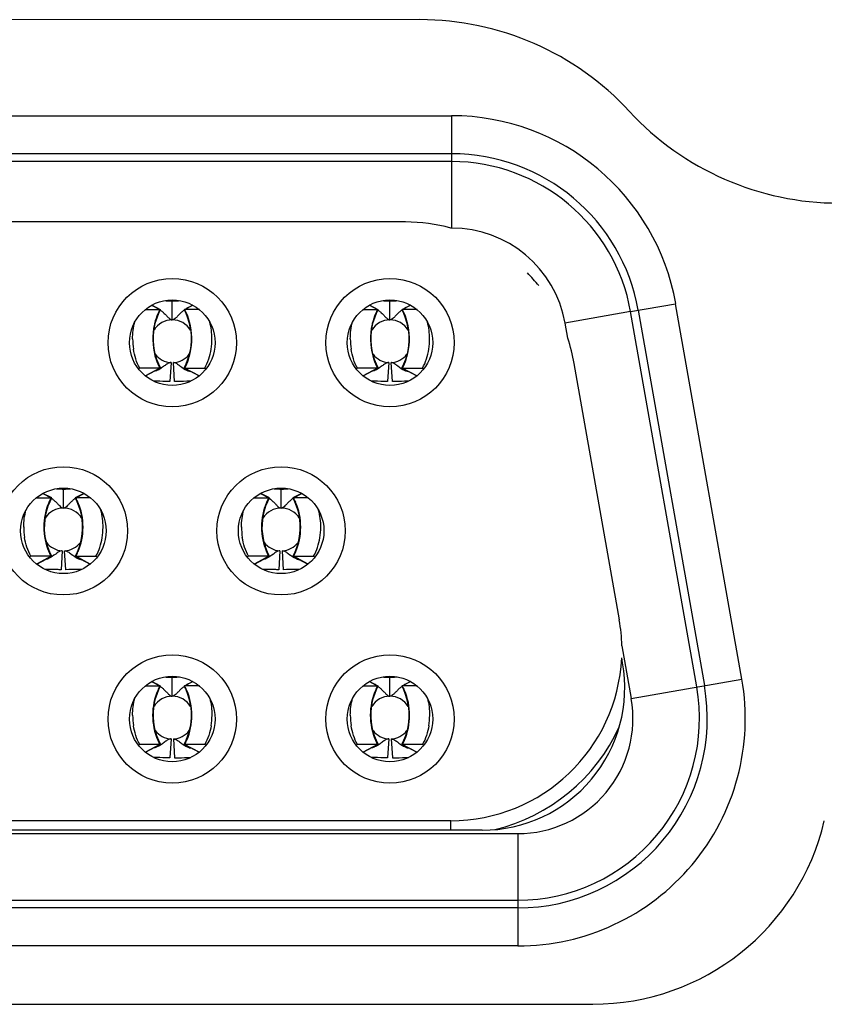
# Model space of a CAD drawing. Units: millimetres. Extents: x -1626 to 6674, y 0 to 4032.
# Drawn here: x 1568 to 1577, y 1146 to 1156 of the extents above; entities that cross this region are included whole.
import ezdxf

# ---------------------------------------------------------------- set-up
doc = ezdxf.new("R2010")
doc.units = ezdxf.units.MM
doc.layers.add('004_036_0001DXF_CONTINUOUS_LINE', color=7, linetype='Continuous')
doc.layers.add('L75EG-BOP150DXF_CONTINUOUS_LINE', color=7, linetype='Continuous')

msp = doc.modelspace()

# ---------------------------------------------------------------- linework, layer by layer
at = {"layer": '004_036_0001DXF_CONTINUOUS_LINE', "color": 0, "linetype": 'Continuous'}
for p, q in [((1562.008, 1155.356), (1572.965, 1155.356)), ((1572.965, 1155.356), (1572.965, 1154.174)), ((1572.965, 1154.956), (1562.008, 1154.956)), ((1572.965, 1154.874), (1562.008, 1154.874)), ((1572.48, 1154.238), (1562.492, 1154.238)), ((1572.965, 1154.174), (1572.956, 1154.174)), ((1569.809, 1153.362), (1569.896, 1153.316)), ((1569.903, 1153.314), (1569.811, 1153.362)), ((1570.026, 1153.208), (1570.026, 1153.408)), ((1570.241, 1153.362), (1570.15, 1153.314)), ((1570.156, 1153.316), (1570.243, 1153.362)), ((1572.099, 1153.362), (1572.186, 1153.316)), ((1572.193, 1153.314), (1572.101, 1153.362)), ((1572.316, 1153.208), (1572.316, 1153.408)), ((1572.531, 1153.362), (1572.44, 1153.314)), ((1572.446, 1153.316), (1572.533, 1153.362)), ((1574.846, 1153.295), (1575.321, 1153.378)), ((1576.018, 1149.428), (1575.321, 1153.378)), ((1569.742, 1153.316), (1569.896, 1153.316)), ((1569.896, 1153.316), (1569.903, 1153.314)), ((1570.15, 1153.314), (1570.156, 1153.316)), ((1570.311, 1153.316), (1570.156, 1153.316)), ((1572.032, 1153.316), (1572.186, 1153.316)), ((1572.186, 1153.316), (1572.193, 1153.314)), ((1572.44, 1153.314), (1572.446, 1153.316)), ((1572.601, 1153.316), (1572.446, 1153.316)), ((1574.846, 1153.295), (1574.276, 1153.194)), ((1575.543, 1149.345), (1574.846, 1153.295)), ((1574.928, 1153.309), (1575.624, 1149.359)), ((1574.276, 1153.194), (1574.157, 1153.173)), ((1574.157, 1153.173), (1574.185, 1153.015)), ((1570.013, 1152.758), (1570.001, 1152.558)), ((1570.051, 1152.558), (1570.039, 1152.758)), ((1572.303, 1152.758), (1572.291, 1152.558)), ((1572.341, 1152.558), (1572.329, 1152.758)), ((1574.729, 1150.05), (1574.253, 1152.75)), ((1569.684, 1152.7), (1569.67, 1152.694)), ((1569.896, 1152.7), (1569.684, 1152.7)), ((1569.896, 1152.7), (1569.744, 1152.618)), ((1569.745, 1152.618), (1569.903, 1152.702)), ((1569.896, 1152.7), (1569.903, 1152.702)), ((1570.156, 1152.7), (1570.15, 1152.702)), ((1570.15, 1152.702), (1570.308, 1152.618)), ((1570.156, 1152.7), (1570.368, 1152.7)), ((1570.309, 1152.618), (1570.156, 1152.7)), ((1570.368, 1152.7), (1570.382, 1152.694)), ((1571.974, 1152.7), (1571.96, 1152.694)), ((1572.186, 1152.7), (1571.974, 1152.7)), ((1572.186, 1152.7), (1572.034, 1152.618)), ((1572.035, 1152.618), (1572.193, 1152.702)), ((1572.186, 1152.7), (1572.193, 1152.702)), ((1572.446, 1152.7), (1572.44, 1152.702)), ((1572.44, 1152.702), (1572.598, 1152.618)), ((1572.446, 1152.7), (1572.658, 1152.7)), ((1572.599, 1152.618), (1572.446, 1152.7)), ((1572.658, 1152.7), (1572.672, 1152.694)), ((1568.664, 1151.382), (1568.751, 1151.336)), ((1568.665, 1151.382), (1568.754, 1151.335)), ((1568.758, 1151.334), (1568.666, 1151.382)), ((1568.881, 1151.228), (1568.881, 1151.428)), ((1569.096, 1151.382), (1569.005, 1151.334)), ((1569.009, 1151.335), (1569.097, 1151.382)), ((1569.011, 1151.336), (1569.098, 1151.382)), ((1570.954, 1151.382), (1571.041, 1151.336)), ((1570.955, 1151.382), (1571.044, 1151.335)), ((1571.048, 1151.334), (1570.956, 1151.382)), ((1571.171, 1151.228), (1571.171, 1151.428)), ((1571.386, 1151.382), (1571.295, 1151.334)), ((1571.299, 1151.335), (1571.387, 1151.382)), ((1571.301, 1151.336), (1571.388, 1151.382)), ((1568.596, 1151.336), (1568.751, 1151.336)), ((1568.751, 1151.336), (1568.758, 1151.334)), ((1569.005, 1151.334), (1569.011, 1151.336)), ((1569.166, 1151.336), (1569.011, 1151.336)), ((1570.886, 1151.336), (1571.041, 1151.336)), ((1571.041, 1151.336), (1571.048, 1151.334)), ((1571.295, 1151.334), (1571.301, 1151.336)), ((1571.456, 1151.336), (1571.301, 1151.336)), ((1568.868, 1150.778), (1568.856, 1150.578)), ((1568.906, 1150.578), (1568.894, 1150.778)), ((1571.158, 1150.778), (1571.146, 1150.578)), ((1571.196, 1150.578), (1571.184, 1150.778)), ((1568.539, 1150.72), (1568.525, 1150.714)), ((1568.539, 1150.72), (1568.525, 1150.714)), ((1568.751, 1150.72), (1568.539, 1150.72)), ((1568.754, 1150.721), (1568.599, 1150.638)), ((1568.751, 1150.72), (1568.599, 1150.638)), ((1568.6, 1150.638), (1568.758, 1150.722)), ((1568.751, 1150.72), (1568.758, 1150.722)), ((1569.011, 1150.72), (1569.005, 1150.722)), ((1569.005, 1150.722), (1569.163, 1150.638)), ((1569.163, 1150.638), (1569.009, 1150.721)), ((1569.011, 1150.72), (1569.223, 1150.72)), ((1569.164, 1150.638), (1569.011, 1150.72)), ((1569.223, 1150.72), (1569.237, 1150.714)), ((1570.829, 1150.72), (1570.815, 1150.714)), ((1570.829, 1150.72), (1570.815, 1150.714)), ((1571.041, 1150.72), (1570.829, 1150.72)), ((1571.044, 1150.721), (1570.889, 1150.638)), ((1571.041, 1150.72), (1570.889, 1150.638)), ((1570.89, 1150.638), (1571.048, 1150.722)), ((1571.041, 1150.72), (1571.048, 1150.722)), ((1571.301, 1150.72), (1571.295, 1150.722)), ((1571.295, 1150.722), (1571.453, 1150.638)), ((1571.453, 1150.638), (1571.299, 1150.721)), ((1571.301, 1150.72), (1571.513, 1150.72)), ((1571.454, 1150.638), (1571.301, 1150.72)), ((1571.513, 1150.72), (1571.527, 1150.714)), ((1574.756, 1149.779), (1574.854, 1149.223)), ((1574.763, 1149.598), (1574.754, 1149.651)), ((1570.026, 1149.248), (1570.026, 1149.448)), ((1572.316, 1149.248), (1572.316, 1149.448)), ((1574.854, 1149.223), (1576.018, 1149.428)), ((1569.741, 1149.356), (1569.896, 1149.356)), ((1569.809, 1149.402), (1569.896, 1149.356)), ((1569.81, 1149.402), (1569.899, 1149.355)), ((1569.903, 1149.354), (1569.811, 1149.402)), ((1569.896, 1149.356), (1569.903, 1149.354)), ((1570.241, 1149.402), (1570.15, 1149.354)), ((1570.156, 1149.356), (1570.15, 1149.354)), ((1570.242, 1149.402), (1570.154, 1149.355)), ((1570.156, 1149.356), (1570.243, 1149.402)), ((1570.311, 1149.356), (1570.156, 1149.356)), ((1572.031, 1149.356), (1572.186, 1149.356)), ((1572.099, 1149.402), (1572.186, 1149.356)), ((1572.1, 1149.402), (1572.189, 1149.355)), ((1572.193, 1149.354), (1572.101, 1149.402)), ((1572.186, 1149.356), (1572.193, 1149.354)), ((1572.531, 1149.402), (1572.44, 1149.354)), ((1572.446, 1149.356), (1572.44, 1149.354)), ((1572.532, 1149.402), (1572.444, 1149.355)), ((1572.446, 1149.356), (1572.533, 1149.402)), ((1572.601, 1149.356), (1572.446, 1149.356)), ((1570.013, 1148.798), (1570.001, 1148.598)), ((1570.039, 1148.798), (1570.051, 1148.598)), ((1572.303, 1148.798), (1572.291, 1148.598)), ((1572.329, 1148.798), (1572.341, 1148.598)), ((1569.684, 1148.74), (1569.67, 1148.734)), ((1569.684, 1148.74), (1569.67, 1148.734)), ((1569.896, 1148.74), (1569.684, 1148.74)), ((1569.899, 1148.741), (1569.744, 1148.658)), ((1569.896, 1148.74), (1569.744, 1148.658)), ((1569.745, 1148.658), (1569.903, 1148.742)), ((1569.896, 1148.74), (1569.903, 1148.742)), ((1570.156, 1148.74), (1570.15, 1148.742)), ((1570.15, 1148.742), (1570.308, 1148.658)), ((1570.308, 1148.658), (1570.154, 1148.741)), ((1570.368, 1148.74), (1570.156, 1148.74)), ((1570.309, 1148.658), (1570.156, 1148.74)), ((1570.382, 1148.734), (1570.368, 1148.74)), ((1571.974, 1148.74), (1571.96, 1148.734)), ((1571.974, 1148.74), (1571.96, 1148.734)), ((1572.186, 1148.74), (1571.974, 1148.74)), ((1572.189, 1148.741), (1572.034, 1148.658)), ((1572.186, 1148.74), (1572.034, 1148.658)), ((1572.035, 1148.658), (1572.193, 1148.742)), ((1572.186, 1148.74), (1572.193, 1148.742)), ((1572.446, 1148.74), (1572.44, 1148.742)), ((1572.44, 1148.742), (1572.598, 1148.658)), ((1572.598, 1148.658), (1572.444, 1148.741)), ((1572.658, 1148.74), (1572.446, 1148.74)), ((1572.599, 1148.658), (1572.446, 1148.74)), ((1572.672, 1148.734), (1572.658, 1148.74)), ((1572.956, 1147.938), (1562.016, 1147.938)), ((1572.956, 1147.838), (1572.956, 1147.938)), ((1561.311, 1147.802), (1573.661, 1147.802)), ((1573.286, 1147.838), (1561.686, 1147.838)), ((1573.661, 1147.802), (1573.661, 1146.62)), ((1561.311, 1147.102), (1573.661, 1147.102)), ((1573.661, 1147.02), (1561.311, 1147.02)), ((1573.661, 1146.62), (1561.311, 1146.62))]:
    msp.add_line(p, q, dxfattribs=at)
for points in [[(1569.851, 1153.183), (1569.866, 1153.231), (1569.885, 1153.277), (1569.903, 1153.314)], [(1570.15, 1153.314), (1570.168, 1153.277), (1570.186, 1153.231)], [(1572.141, 1153.183), (1572.156, 1153.231), (1572.175, 1153.277), (1572.193, 1153.314)], [(1572.44, 1153.314), (1572.458, 1153.277), (1572.476, 1153.231)], [(1569.833, 1153.085), (1569.84, 1153.135), (1569.851, 1153.183)], [(1570.186, 1153.231), (1570.201, 1153.183), (1570.212, 1153.135)], [(1572.123, 1153.085), (1572.13, 1153.135), (1572.141, 1153.183)], [(1572.476, 1153.231), (1572.491, 1153.183), (1572.502, 1153.135)], [(1569.85, 1152.838), (1569.839, 1152.886), (1569.832, 1152.936), (1569.828, 1152.986), (1569.829, 1153.035), (1569.833, 1153.085)], [(1570.212, 1153.135), (1570.22, 1153.085), (1570.224, 1153.035), (1570.224, 1152.986), (1570.22, 1152.936), (1570.213, 1152.886)], [(1572.14, 1152.838), (1572.129, 1152.886), (1572.122, 1152.936), (1572.118, 1152.986), (1572.119, 1153.035), (1572.123, 1153.085)], [(1572.502, 1153.135), (1572.51, 1153.085), (1572.514, 1153.035), (1572.514, 1152.986), (1572.51, 1152.936), (1572.503, 1152.886)], [(1569.903, 1152.702), (1569.883, 1152.743), (1569.864, 1152.79), (1569.85, 1152.838)], [(1570.213, 1152.886), (1570.202, 1152.838), (1570.188, 1152.79), (1570.17, 1152.743), (1570.15, 1152.702)], [(1572.193, 1152.702), (1572.173, 1152.743), (1572.154, 1152.79), (1572.14, 1152.838)], [(1572.503, 1152.886), (1572.492, 1152.838), (1572.478, 1152.79), (1572.46, 1152.743), (1572.44, 1152.702)], [(1568.706, 1151.203), (1568.721, 1151.251), (1568.74, 1151.297), (1568.758, 1151.334)], [(1569.005, 1151.334), (1569.023, 1151.297), (1569.041, 1151.251)], [(1570.996, 1151.203), (1571.011, 1151.251), (1571.03, 1151.297), (1571.048, 1151.334)], [(1571.295, 1151.334), (1571.313, 1151.297), (1571.331, 1151.251)], [(1568.688, 1151.105), (1568.695, 1151.155), (1568.706, 1151.203)], [(1569.041, 1151.251), (1569.056, 1151.203), (1569.067, 1151.155)], [(1570.978, 1151.105), (1570.985, 1151.155), (1570.996, 1151.203)], [(1571.331, 1151.251), (1571.346, 1151.203), (1571.357, 1151.155)], [(1568.705, 1150.858), (1568.694, 1150.906), (1568.687, 1150.956), (1568.683, 1151.006), (1568.684, 1151.055), (1568.688, 1151.105)], [(1569.067, 1151.155), (1569.075, 1151.105), (1569.079, 1151.055), (1569.079, 1151.006), (1569.075, 1150.956), (1569.068, 1150.906)], [(1570.995, 1150.858), (1570.984, 1150.906), (1570.977, 1150.956), (1570.973, 1151.006), (1570.974, 1151.055), (1570.978, 1151.105)], [(1571.357, 1151.155), (1571.365, 1151.105), (1571.369, 1151.055), (1571.369, 1151.006), (1571.365, 1150.956), (1571.358, 1150.906)], [(1569.068, 1150.906), (1569.057, 1150.858), (1569.043, 1150.81), (1569.025, 1150.763), (1569.005, 1150.722)], [(1571.358, 1150.906), (1571.347, 1150.858), (1571.333, 1150.81), (1571.315, 1150.763), (1571.295, 1150.722)], [(1568.758, 1150.722), (1568.738, 1150.763), (1568.719, 1150.81), (1568.705, 1150.858)], [(1571.048, 1150.722), (1571.028, 1150.763), (1571.009, 1150.81), (1570.995, 1150.858)], [(1569.851, 1149.223), (1569.866, 1149.271), (1569.885, 1149.317), (1569.903, 1149.354)], [(1570.15, 1149.354), (1570.168, 1149.317), (1570.186, 1149.271)], [(1572.141, 1149.223), (1572.156, 1149.271), (1572.175, 1149.317), (1572.193, 1149.354)], [(1572.44, 1149.354), (1572.458, 1149.317), (1572.476, 1149.271)], [(1569.833, 1149.125), (1569.84, 1149.175), (1569.851, 1149.223)], [(1570.186, 1149.271), (1570.201, 1149.223), (1570.212, 1149.175)], [(1572.123, 1149.125), (1572.13, 1149.175), (1572.141, 1149.223)], [(1572.476, 1149.271), (1572.491, 1149.223), (1572.502, 1149.175)], [(1569.85, 1148.878), (1569.839, 1148.926), (1569.832, 1148.976), (1569.828, 1149.026), (1569.829, 1149.075), (1569.833, 1149.125)], [(1570.212, 1149.175), (1570.22, 1149.125), (1570.224, 1149.075), (1570.224, 1149.026), (1570.22, 1148.976), (1570.213, 1148.926)], [(1572.14, 1148.878), (1572.129, 1148.926), (1572.122, 1148.976), (1572.118, 1149.026), (1572.119, 1149.075), (1572.123, 1149.125)], [(1572.502, 1149.175), (1572.51, 1149.125), (1572.514, 1149.075), (1572.514, 1149.026), (1572.51, 1148.976), (1572.503, 1148.926)], [(1570.213, 1148.926), (1570.202, 1148.878), (1570.188, 1148.83), (1570.17, 1148.783), (1570.15, 1148.742)], [(1572.503, 1148.926), (1572.492, 1148.878), (1572.478, 1148.83), (1572.46, 1148.783), (1572.44, 1148.742)], [(1569.903, 1148.742), (1569.883, 1148.783), (1569.864, 1148.83), (1569.85, 1148.878)], [(1572.193, 1148.742), (1572.173, 1148.783), (1572.154, 1148.83), (1572.14, 1148.878)]]:
    msp.add_lwpolyline(points, dxfattribs=at)
for centre, radius in [((1570.026, 1152.968), 0.675), ((1572.316, 1152.968), 0.675), ((1570.026, 1152.968), 0.45), ((1572.316, 1152.968), 0.45), ((1568.881, 1150.988), 0.675), ((1571.171, 1150.988), 0.675), ((1568.881, 1150.988), 0.45), ((1571.171, 1150.988), 0.45), ((1570.026, 1149.008), 0.675), ((1572.316, 1149.008), 0.675), ((1570.026, 1149.008), 0.45), ((1572.316, 1149.008), 0.45)]:
    msp.add_circle(centre, radius, dxfattribs=at)
for centre, radius, start, end in [((1572.965, 1152.963), 2.393, 9.9998, 90.0003), ((1572.965, 1152.963), 1.993, 10, 90), ((1572.965, 1152.963), 1.911, 10, 90), ((1572.479, 1152.427), 1.811, 74.706, 89.9541), ((1572.965, 1152.963), 1.211, 10.0014, 89.9986), ((1572.48, 1152.438), 1.8, 38.8868, 44.582), ((1570.026, 1152.983), 0.425, 89.1567, 90), ((1570, 1154.798), 1.391, 272.6221, 274.1962), ((1572.316, 1152.983), 0.425, 89.1567, 90), ((1572.29, 1154.798), 1.391, 272.6221, 274.1962), ((1569.76, 1153.133), 0.227, 60.6717, 64.3279), ((1569.748, 1153.111), 0.251, 59.7209, 60.715), ((1570.304, 1153.111), 0.251, 119.2623, 120.2811), ((1570.292, 1153.133), 0.227, 115.665, 119.3049), ((1572.05, 1153.133), 0.227, 60.6717, 64.3279), ((1572.038, 1153.111), 0.251, 59.7209, 60.7149), ((1572.594, 1153.111), 0.251, 119.2622, 120.2811), ((1572.582, 1153.133), 0.227, 115.665, 119.3048), ((1570.026, 1152.983), 0.225, 31.6977, 148.3019), ((1572.316, 1152.983), 0.225, 31.6977, 148.3019), ((1570.299, 1153.008), 0.69, 180.0967, 189.0309), ((1569.749, 1153.008), 0.694, 351.0232, 0.1937), ((1572.589, 1153.008), 0.69, 180.0967, 189.0309), ((1572.039, 1153.008), 0.694, 351.0232, 0.1937), ((1572.475, 1152.436), 1.806, 10.0129, 18.6928), ((1570.026, 1152.983), 0.225, 217.5646, 266.6278), ((1570.026, 1152.983), 0.225, 273.3723, 322.4347), ((1572.316, 1152.983), 0.225, 217.5646, 266.6278), ((1572.316, 1152.983), 0.225, 273.3723, 322.4347), ((1570.01, 1152.711), 0.047, 86.6654, 96.0649), ((1570.042, 1152.711), 0.0468, 85.4121, 93.3503), ((1572.3, 1152.711), 0.047, 86.6654, 96.0649), ((1572.332, 1152.711), 0.0468, 85.4121, 93.3503), ((1568.855, 1152.818), 1.39, 272.6207, 274.1948), ((1571.145, 1152.818), 1.39, 272.6207, 274.1948), ((1568.615, 1151.153), 0.227, 60.607, 64.3204), ((1568.603, 1151.131), 0.251, 59.7207, 60.6551), ((1569.272, 1151.053), 0.593, 151.5188, 156.5995), ((1569.277, 1151.053), 0.595, 151.6899, 156.7391), ((1568.485, 1151.053), 0.595, 23.2609, 28.3101), ((1568.49, 1151.053), 0.593, 23.4002, 28.4805), ((1569.159, 1151.132), 0.251, 119.2617, 120.2857), ((1569.147, 1151.153), 0.226, 115.657, 119.3074), ((1570.907, 1151.158), 0.221, 61.6899, 64.3022), ((1570.896, 1151.136), 0.246, 59.6777, 61.6998), ((1571.562, 1151.053), 0.593, 151.5188, 156.5995), ((1571.567, 1151.053), 0.595, 151.6899, 156.7391), ((1570.775, 1151.053), 0.595, 23.2609, 28.3101), ((1570.78, 1151.053), 0.593, 23.4002, 28.4805), ((1571.449, 1151.132), 0.251, 119.2617, 120.2857), ((1571.437, 1151.153), 0.226, 115.657, 119.3074), ((1568.881, 1151.003), 0.225, 31.6977, 148.3019), ((1571.171, 1151.003), 0.225, 31.6977, 148.3019), ((1569.157, 1151.027), 0.693, 179.8697, 188.9585), ((1568.606, 1151.027), 0.692, 350.7533, 359.8284), ((1571.447, 1151.027), 0.693, 179.8697, 188.9585), ((1570.896, 1151.027), 0.692, 350.7533, 359.8284), ((1568.881, 1151.003), 0.225, 217.5646, 266.6278), ((1568.881, 1151.003), 0.225, 273.3723, 322.4354), ((1571.171, 1151.003), 0.225, 217.5646, 266.6278), ((1571.171, 1151.003), 0.225, 273.3723, 322.4354), ((1569.272, 1151.002), 0.593, 203.3997, 208.48), ((1569.277, 1151.003), 0.595, 203.2608, 208.3101), ((1568.865, 1150.731), 0.0468, 86.6494, 94.5892), ((1568.897, 1150.731), 0.0467, 86.1604, 93.3563), ((1568.485, 1151.003), 0.595, 331.6899, 336.7392), ((1568.49, 1151.002), 0.593, 331.5203, 336.6003), ((1571.562, 1151.002), 0.593, 203.3997, 208.48), ((1571.567, 1151.003), 0.595, 203.2608, 208.3101), ((1571.155, 1150.731), 0.0468, 86.6494, 94.5892), ((1571.187, 1150.731), 0.0468, 85.5895, 93.3518), ((1570.775, 1151.003), 0.595, 331.6899, 336.7392), ((1570.78, 1151.002), 0.593, 331.5203, 336.6003), ((1572.951, 1149.737), 1.805, 1.3076, 9.9876), ((1572.956, 1149.738), 1.8, 270, 357.2372), ((1573.286, 1149.338), 1.5, 270, 10), ((1570.026, 1149.023), 0.425, 89.1567, 90), ((1570, 1150.838), 1.39, 272.6207, 274.1948), ((1572.316, 1149.023), 0.425, 89.1567, 90), ((1572.29, 1150.838), 1.39, 272.6207, 274.1948), ((1573.661, 1149.013), 2.393, 270, 10), ((1569.76, 1149.173), 0.226, 60.6926, 64.3426), ((1569.748, 1149.152), 0.251, 59.7148, 60.7383), ((1570.417, 1149.073), 0.593, 151.5199, 156.6002), ((1570.422, 1149.073), 0.595, 151.6899, 156.7391), ((1569.63, 1149.073), 0.595, 23.2608, 28.3101), ((1569.635, 1149.073), 0.593, 23.3996, 28.4799), ((1570.304, 1149.152), 0.251, 119.2617, 120.2852), ((1570.292, 1149.173), 0.226, 115.6574, 119.3074), ((1572.05, 1149.173), 0.226, 60.6926, 64.3426), ((1572.038, 1149.152), 0.251, 59.7148, 60.7383), ((1572.707, 1149.073), 0.593, 151.5199, 156.6002), ((1572.712, 1149.073), 0.595, 151.6899, 156.7391), ((1571.92, 1149.073), 0.595, 23.2608, 28.3101), ((1571.925, 1149.073), 0.593, 23.3996, 28.4799), ((1572.594, 1149.152), 0.251, 119.2617, 120.2852), ((1572.582, 1149.173), 0.226, 115.6574, 119.3074), ((1573.661, 1149.013), 1.993, 270, 10), ((1573.661, 1149.013), 1.911, 270, 10), ((1570.026, 1149.023), 0.225, 31.6981, 148.3019), ((1572.316, 1149.023), 0.225, 31.6981, 148.3019), ((1573.661, 1149.013), 1.211, 270.0066, 9.9938), ((1570.303, 1149.048), 0.694, 180.0068, 189.1), ((1569.748, 1149.047), 0.696, 350.8939, 359.9368), ((1572.593, 1149.048), 0.694, 180.0068, 189.1), ((1572.038, 1149.047), 0.696, 350.8939, 359.9368), ((1572.956, 1149.738), 1.95, 283.733, 335.3384), ((1570.026, 1149.023), 0.225, 217.5647, 266.6278), ((1570.417, 1149.022), 0.593, 203.4002, 208.4806), ((1570.422, 1149.023), 0.595, 203.2609, 208.3101), ((1570.026, 1149.023), 0.225, 273.3722, 322.3528), ((1569.63, 1149.023), 0.595, 331.6899, 336.7391), ((1569.635, 1149.022), 0.593, 331.5187, 336.5994), ((1572.316, 1149.023), 0.225, 217.5647, 266.6278), ((1572.707, 1149.022), 0.593, 203.4002, 208.4806), ((1572.712, 1149.023), 0.595, 203.2609, 208.3101), ((1572.316, 1149.023), 0.225, 273.3722, 322.3528), ((1571.92, 1149.023), 0.595, 331.6899, 336.7391), ((1571.925, 1149.022), 0.593, 331.5187, 336.5994)]:
    msp.add_arc(centre, radius, start, end, dxfattribs=at)
for points, knots in [([(1569.952, 1153.411), (1569.959, 1153.41), (1569.983, 1153.409), (1570.008, 1153.408), (1570.026, 1153.408)], [0, 0, 0, 0, 0.25934, 1, 1, 1, 1]), ([(1570.026, 1153.408), (1570.029, 1153.408), (1570.042, 1153.408), (1570.054, 1153.408), (1570.064, 1153.409)], [0, 0, 0, 0, 0.243872, 1, 1, 1, 1]), ([(1572.242, 1153.411), (1572.249, 1153.41), (1572.273, 1153.409), (1572.298, 1153.408), (1572.316, 1153.408)], [0, 0, 0, 0, 0.25934, 1, 1, 1, 1]), ([(1572.316, 1153.408), (1572.319, 1153.408), (1572.332, 1153.408), (1572.344, 1153.408), (1572.354, 1153.409)], [0, 0, 0, 0, 0.243872, 1, 1, 1, 1]), ([(1569.901, 1153.311), (1569.904, 1153.309), (1569.916, 1153.3), (1569.927, 1153.29), (1569.935, 1153.282)], [0, 0, 0, 0, 0.258007, 1, 1, 1, 1]), ([(1569.935, 1153.282), (1569.945, 1153.273), (1569.963, 1153.254), (1569.989, 1153.226), (1570.012, 1153.208), (1570.026, 1153.208)], [0, 0, 0, 0, 0.353205, 0.637824, 1, 1, 1, 1]), ([(1570.117, 1153.282), (1570.107, 1153.273), (1570.089, 1153.255), (1570.063, 1153.226), (1570.041, 1153.208), (1570.026, 1153.208)], [0, 0, 0, 0, 0.353224, 0.63787, 1, 1, 1, 1]), ([(1570.151, 1153.311), (1570.148, 1153.309), (1570.136, 1153.3), (1570.125, 1153.29), (1570.117, 1153.282)], [0, 0, 0, 0, 0.257975, 1, 1, 1, 1]), ([(1572.191, 1153.311), (1572.194, 1153.309), (1572.206, 1153.3), (1572.217, 1153.29), (1572.225, 1153.282)], [0, 0, 0, 0, 0.258007, 1, 1, 1, 1]), ([(1572.225, 1153.282), (1572.235, 1153.273), (1572.253, 1153.254), (1572.279, 1153.226), (1572.302, 1153.208), (1572.316, 1153.208)], [0, 0, 0, 0, 0.353205, 0.637824, 1, 1, 1, 1]), ([(1572.407, 1153.282), (1572.397, 1153.273), (1572.379, 1153.255), (1572.353, 1153.226), (1572.331, 1153.208), (1572.316, 1153.208)], [0, 0, 0, 0, 0.353224, 0.637871, 1, 1, 1, 1]), ([(1572.441, 1153.311), (1572.438, 1153.309), (1572.426, 1153.3), (1572.415, 1153.29), (1572.407, 1153.282)], [0, 0, 0, 0, 0.257975, 1, 1, 1, 1]), ([(1569.856, 1153.223), (1569.844, 1153.188), (1569.81, 1153.047), (1569.821, 1152.895), (1569.856, 1152.792)], [0, 0, 0, 0, 0.251708, 1, 1, 1, 1]), ([(1570.197, 1152.792), (1570.208, 1152.827), (1570.243, 1152.968), (1570.231, 1153.12), (1570.197, 1153.223)], [0, 0, 0, 0, 0.251708, 1, 1, 1, 1]), ([(1572.146, 1153.223), (1572.134, 1153.188), (1572.1, 1153.047), (1572.111, 1152.895), (1572.146, 1152.792)], [0, 0, 0, 0, 0.251708, 1, 1, 1, 1]), ([(1572.487, 1152.792), (1572.498, 1152.827), (1572.533, 1152.968), (1572.521, 1153.12), (1572.487, 1153.223)], [0, 0, 0, 0, 0.251708, 1, 1, 1, 1]), ([(1570.005, 1152.758), (1569.995, 1152.757), (1569.972, 1152.746), (1569.941, 1152.722), (1569.906, 1152.695), (1569.879, 1152.68), (1569.865, 1152.674)], [0, 0, 0, 0, 0.187971, 0.44214, 0.729261, 1, 1, 1, 1]), ([(1570.046, 1152.758), (1570.056, 1152.757), (1570.078, 1152.747), (1570.12, 1152.714), (1570.156, 1152.688), (1570.183, 1152.676)], [0, 0, 0, 0, 0.185898, 0.437628, 1, 1, 1, 1]), ([(1572.295, 1152.758), (1572.285, 1152.757), (1572.262, 1152.746), (1572.231, 1152.722), (1572.196, 1152.695), (1572.169, 1152.68), (1572.155, 1152.674)], [0, 0, 0, 0, 0.187971, 0.44214, 0.729261, 1, 1, 1, 1]), ([(1572.336, 1152.758), (1572.346, 1152.757), (1572.368, 1152.747), (1572.41, 1152.714), (1572.446, 1152.688), (1572.473, 1152.676)], [0, 0, 0, 0, 0.185898, 0.437628, 1, 1, 1, 1]), ([(1569.865, 1152.674), (1569.862, 1152.673), (1569.851, 1152.669), (1569.84, 1152.665), (1569.831, 1152.664)], [0, 0, 0, 0, 0.269783, 1, 1, 1, 1]), ([(1570.183, 1152.676), (1570.187, 1152.674), (1570.199, 1152.669), (1570.211, 1152.665), (1570.221, 1152.664)], [0, 0, 0, 0, 0.271336, 1, 1, 1, 1]), ([(1572.155, 1152.674), (1572.152, 1152.673), (1572.141, 1152.669), (1572.13, 1152.665), (1572.121, 1152.664)], [0, 0, 0, 0, 0.269783, 1, 1, 1, 1]), ([(1572.473, 1152.676), (1572.477, 1152.674), (1572.489, 1152.669), (1572.501, 1152.665), (1572.511, 1152.664)], [0, 0, 0, 0, 0.271336, 1, 1, 1, 1]), ([(1570.001, 1152.558), (1569.988, 1152.559), (1569.931, 1152.561), (1569.874, 1152.562), (1569.831, 1152.563)], [0, 0, 0, 0, 0.236936, 1, 1, 1, 1]), ([(1570.221, 1152.563), (1570.207, 1152.562), (1570.15, 1152.561), (1570.093, 1152.561), (1570.051, 1152.558)], [0, 0, 0, 0, 0.258255, 1, 1, 1, 1]), ([(1572.291, 1152.558), (1572.278, 1152.559), (1572.221, 1152.561), (1572.164, 1152.562), (1572.121, 1152.563)], [0, 0, 0, 0, 0.236936, 1, 1, 1, 1]), ([(1572.511, 1152.563), (1572.497, 1152.562), (1572.44, 1152.561), (1572.383, 1152.561), (1572.341, 1152.558)], [0, 0, 0, 0, 0.258255, 1, 1, 1, 1]), ([(1568.807, 1151.431), (1568.814, 1151.43), (1568.838, 1151.429), (1568.863, 1151.428), (1568.881, 1151.428)], [0, 0, 0, 0, 0.259333, 1, 1, 1, 1]), ([(1568.881, 1151.428), (1568.884, 1151.428), (1568.897, 1151.428), (1568.909, 1151.428), (1568.919, 1151.429)], [0, 0, 0, 0, 0.243874, 1, 1, 1, 1]), ([(1571.097, 1151.431), (1571.104, 1151.43), (1571.128, 1151.429), (1571.153, 1151.428), (1571.171, 1151.428)], [0, 0, 0, 0, 0.259333, 1, 1, 1, 1]), ([(1571.171, 1151.428), (1571.174, 1151.428), (1571.187, 1151.428), (1571.199, 1151.428), (1571.209, 1151.429)], [0, 0, 0, 0, 0.243874, 1, 1, 1, 1]), ([(1568.728, 1151.288), (1568.693, 1151.207), (1568.657, 1151.028), (1568.693, 1150.848), (1568.728, 1150.767)], [0, 0, 0, 0, 0.5, 1, 1, 1, 1]), ([(1568.731, 1150.768), (1568.696, 1150.849), (1568.66, 1151.028), (1568.696, 1151.206), (1568.731, 1151.288)], [0, 0, 0, 0, 0.5, 1, 1, 1, 1]), ([(1568.756, 1151.331), (1568.759, 1151.329), (1568.771, 1151.32), (1568.782, 1151.31), (1568.79, 1151.302)], [0, 0, 0, 0, 0.242205, 1, 1, 1, 1]), ([(1568.79, 1151.302), (1568.799, 1151.293), (1568.817, 1151.276), (1568.843, 1151.248), (1568.866, 1151.228), (1568.881, 1151.228)], [0, 0, 0, 0, 0.323678, 0.617135, 1, 1, 1, 1]), ([(1568.972, 1151.302), (1568.963, 1151.294), (1568.946, 1151.276), (1568.92, 1151.248), (1568.896, 1151.228), (1568.881, 1151.228)], [0, 0, 0, 0, 0.323575, 0.617103, 1, 1, 1, 1]), ([(1569.006, 1151.331), (1569.003, 1151.329), (1568.992, 1151.32), (1568.981, 1151.31), (1568.972, 1151.302)], [0, 0, 0, 0, 0.242226, 1, 1, 1, 1]), ([(1569.031, 1151.288), (1569.066, 1151.206), (1569.102, 1151.028), (1569.066, 1150.849), (1569.031, 1150.768)], [0, 0, 0, 0, 0.5, 1, 1, 1, 1]), ([(1569.034, 1150.767), (1569.07, 1150.848), (1569.105, 1151.028), (1569.07, 1151.207), (1569.034, 1151.288)], [0, 0, 0, 0, 0.5, 1, 1, 1, 1]), ([(1571.018, 1151.288), (1570.983, 1151.207), (1570.947, 1151.028), (1570.983, 1150.848), (1571.018, 1150.767)], [0, 0, 0, 0, 0.5, 1, 1, 1, 1]), ([(1571.021, 1150.768), (1570.986, 1150.849), (1570.95, 1151.028), (1570.986, 1151.206), (1571.021, 1151.288)], [0, 0, 0, 0, 0.5, 1, 1, 1, 1]), ([(1571.046, 1151.331), (1571.049, 1151.328), (1571.063, 1151.318), (1571.075, 1151.307), (1571.084, 1151.298)], [0, 0, 0, 0, 0.241838, 1, 1, 1, 1]), ([(1571.084, 1151.298), (1571.093, 1151.29), (1571.11, 1151.273), (1571.134, 1151.246), (1571.157, 1151.228), (1571.171, 1151.228)], [0, 0, 0, 0, 0.325716, 0.617607, 1, 1, 1, 1]), ([(1571.262, 1151.302), (1571.253, 1151.294), (1571.236, 1151.276), (1571.21, 1151.248), (1571.186, 1151.228), (1571.171, 1151.228)], [0, 0, 0, 0, 0.323575, 0.617103, 1, 1, 1, 1]), ([(1571.296, 1151.331), (1571.293, 1151.329), (1571.282, 1151.32), (1571.271, 1151.31), (1571.262, 1151.302)], [0, 0, 0, 0, 0.242226, 1, 1, 1, 1]), ([(1571.321, 1151.288), (1571.356, 1151.206), (1571.392, 1151.028), (1571.356, 1150.849), (1571.321, 1150.768)], [0, 0, 0, 0, 0.5, 1, 1, 1, 1]), ([(1571.324, 1150.767), (1571.36, 1150.848), (1571.395, 1151.028), (1571.36, 1151.207), (1571.324, 1151.288)], [0, 0, 0, 0, 0.5, 1, 1, 1, 1]), ([(1568.861, 1150.778), (1568.851, 1150.777), (1568.829, 1150.767), (1568.787, 1150.734), (1568.751, 1150.708), (1568.724, 1150.696)], [0, 0, 0, 0, 0.185905, 0.437652, 1, 1, 1, 1]), ([(1568.9, 1150.778), (1568.91, 1150.777), (1568.933, 1150.767), (1568.976, 1150.734), (1569.012, 1150.707), (1569.04, 1150.695)], [0, 0, 0, 0, 0.185472, 0.437924, 1, 1, 1, 1]), ([(1571.151, 1150.778), (1571.141, 1150.777), (1571.119, 1150.767), (1571.077, 1150.734), (1571.041, 1150.708), (1571.014, 1150.696)], [0, 0, 0, 0, 0.185905, 0.437652, 1, 1, 1, 1]), ([(1571.191, 1150.778), (1571.201, 1150.777), (1571.223, 1150.767), (1571.265, 1150.734), (1571.301, 1150.708), (1571.329, 1150.696)], [0, 0, 0, 0, 0.18581, 0.437757, 1, 1, 1, 1]), ([(1568.724, 1150.696), (1568.721, 1150.694), (1568.709, 1150.689), (1568.696, 1150.685), (1568.686, 1150.684)], [0, 0, 0, 0, 0.271325, 1, 1, 1, 1]), ([(1569.04, 1150.695), (1569.043, 1150.694), (1569.055, 1150.689), (1569.067, 1150.685), (1569.076, 1150.684)], [0, 0, 0, 0, 0.270502, 1, 1, 1, 1]), ([(1571.014, 1150.696), (1571.011, 1150.694), (1570.999, 1150.689), (1570.986, 1150.685), (1570.976, 1150.684)], [0, 0, 0, 0, 0.271325, 1, 1, 1, 1]), ([(1571.329, 1150.696), (1571.332, 1150.694), (1571.344, 1150.689), (1571.357, 1150.685), (1571.366, 1150.684)], [0, 0, 0, 0, 0.271115, 1, 1, 1, 1]), ([(1568.856, 1150.578), (1568.843, 1150.579), (1568.786, 1150.581), (1568.729, 1150.582), (1568.686, 1150.583)], [0, 0, 0, 0, 0.236935, 1, 1, 1, 1]), ([(1569.076, 1150.583), (1569.062, 1150.582), (1569.005, 1150.581), (1568.948, 1150.581), (1568.906, 1150.578)], [0, 0, 0, 0, 0.258255, 1, 1, 1, 1]), ([(1571.146, 1150.578), (1571.133, 1150.579), (1571.076, 1150.581), (1571.019, 1150.582), (1570.976, 1150.583)], [0, 0, 0, 0, 0.236935, 1, 1, 1, 1]), ([(1571.366, 1150.583), (1571.352, 1150.582), (1571.295, 1150.581), (1571.238, 1150.581), (1571.196, 1150.578)], [0, 0, 0, 0, 0.258255, 1, 1, 1, 1]), ([(1569.952, 1149.451), (1569.959, 1149.45), (1569.983, 1149.449), (1570.008, 1149.448), (1570.026, 1149.448)], [0, 0, 0, 0, 0.259333, 1, 1, 1, 1]), ([(1570.026, 1149.448), (1570.029, 1149.448), (1570.042, 1149.448), (1570.054, 1149.448), (1570.064, 1149.449)], [0, 0, 0, 0, 0.243874, 1, 1, 1, 1]), ([(1572.242, 1149.451), (1572.249, 1149.45), (1572.273, 1149.449), (1572.298, 1149.448), (1572.316, 1149.448)], [0, 0, 0, 0, 0.259333, 1, 1, 1, 1]), ([(1572.316, 1149.448), (1572.319, 1149.448), (1572.332, 1149.448), (1572.344, 1149.448), (1572.354, 1149.449)], [0, 0, 0, 0, 0.243874, 1, 1, 1, 1]), ([(1569.873, 1149.308), (1569.838, 1149.227), (1569.802, 1149.048), (1569.838, 1148.868), (1569.873, 1148.787)], [0, 0, 0, 0, 0.5, 1, 1, 1, 1]), ([(1569.876, 1148.788), (1569.841, 1148.869), (1569.805, 1149.048), (1569.841, 1149.226), (1569.876, 1149.308)], [0, 0, 0, 0, 0.5, 1, 1, 1, 1]), ([(1569.901, 1149.351), (1569.904, 1149.349), (1569.916, 1149.34), (1569.927, 1149.33), (1569.935, 1149.322)], [0, 0, 0, 0, 0.242226, 1, 1, 1, 1]), ([(1569.935, 1149.322), (1569.944, 1149.314), (1569.962, 1149.296), (1569.988, 1149.268), (1570.011, 1149.248), (1570.026, 1149.248)], [0, 0, 0, 0, 0.323575, 0.617103, 1, 1, 1, 1]), ([(1570.117, 1149.322), (1570.108, 1149.314), (1570.091, 1149.296), (1570.065, 1149.268), (1570.041, 1149.248), (1570.026, 1149.248)], [0, 0, 0, 0, 0.323575, 0.617103, 1, 1, 1, 1]), ([(1570.151, 1149.351), (1570.148, 1149.349), (1570.137, 1149.34), (1570.126, 1149.33), (1570.117, 1149.322)], [0, 0, 0, 0, 0.242226, 1, 1, 1, 1]), ([(1570.176, 1149.308), (1570.211, 1149.226), (1570.247, 1149.048), (1570.211, 1148.869), (1570.176, 1148.788)], [0, 0, 0, 0, 0.5, 1, 1, 1, 1]), ([(1570.179, 1148.787), (1570.215, 1148.868), (1570.25, 1149.048), (1570.215, 1149.227), (1570.179, 1149.308)], [0, 0, 0, 0, 0.5, 1, 1, 1, 1]), ([(1572.163, 1149.308), (1572.128, 1149.227), (1572.092, 1149.048), (1572.128, 1148.868), (1572.163, 1148.787)], [0, 0, 0, 0, 0.5, 1, 1, 1, 1]), ([(1572.166, 1148.788), (1572.131, 1148.869), (1572.095, 1149.048), (1572.131, 1149.226), (1572.166, 1149.308)], [0, 0, 0, 0, 0.5, 1, 1, 1, 1]), ([(1572.191, 1149.351), (1572.194, 1149.349), (1572.206, 1149.34), (1572.217, 1149.33), (1572.225, 1149.322)], [0, 0, 0, 0, 0.242226, 1, 1, 1, 1]), ([(1572.225, 1149.322), (1572.234, 1149.314), (1572.252, 1149.296), (1572.278, 1149.268), (1572.301, 1149.248), (1572.316, 1149.248)], [0, 0, 0, 0, 0.323575, 0.617103, 1, 1, 1, 1]), ([(1572.407, 1149.322), (1572.398, 1149.314), (1572.381, 1149.296), (1572.355, 1149.268), (1572.331, 1149.248), (1572.316, 1149.248)], [0, 0, 0, 0, 0.323575, 0.617103, 1, 1, 1, 1]), ([(1572.441, 1149.351), (1572.438, 1149.349), (1572.427, 1149.34), (1572.416, 1149.33), (1572.407, 1149.322)], [0, 0, 0, 0, 0.242226, 1, 1, 1, 1]), ([(1572.466, 1149.308), (1572.501, 1149.226), (1572.537, 1149.048), (1572.501, 1148.869), (1572.466, 1148.788)], [0, 0, 0, 0, 0.5, 1, 1, 1, 1]), ([(1572.469, 1148.787), (1572.505, 1148.868), (1572.54, 1149.048), (1572.505, 1149.227), (1572.469, 1149.308)], [0, 0, 0, 0, 0.5, 1, 1, 1, 1]), ([(1570.003, 1148.797), (1569.992, 1148.796), (1569.97, 1148.785), (1569.94, 1148.76), (1569.904, 1148.734), (1569.878, 1148.72), (1569.865, 1148.714)], [0, 0, 0, 0, 0.191571, 0.447287, 0.732252, 1, 1, 1, 1]), ([(1570.05, 1148.797), (1570.06, 1148.796), (1570.082, 1148.785), (1570.113, 1148.76), (1570.148, 1148.734), (1570.174, 1148.72), (1570.187, 1148.714)], [0, 0, 0, 0, 0.19157, 0.447287, 0.732252, 1, 1, 1, 1]), ([(1572.293, 1148.797), (1572.282, 1148.796), (1572.26, 1148.785), (1572.23, 1148.76), (1572.194, 1148.734), (1572.168, 1148.72), (1572.155, 1148.714)], [0, 0, 0, 0, 0.191571, 0.447287, 0.732252, 1, 1, 1, 1]), ([(1572.34, 1148.797), (1572.35, 1148.796), (1572.372, 1148.785), (1572.403, 1148.76), (1572.438, 1148.734), (1572.464, 1148.72), (1572.477, 1148.714)], [0, 0, 0, 0, 0.19157, 0.447287, 0.732252, 1, 1, 1, 1]), ([(1569.865, 1148.714), (1569.862, 1148.713), (1569.851, 1148.708), (1569.84, 1148.705), (1569.831, 1148.704)], [0, 0, 0, 0, 0.269599, 1, 1, 1, 1]), ([(1570.187, 1148.714), (1570.19, 1148.713), (1570.201, 1148.708), (1570.212, 1148.705), (1570.221, 1148.704)], [0, 0, 0, 0, 0.269599, 1, 1, 1, 1]), ([(1572.155, 1148.714), (1572.152, 1148.713), (1572.141, 1148.708), (1572.13, 1148.705), (1572.121, 1148.704)], [0, 0, 0, 0, 0.269599, 1, 1, 1, 1]), ([(1572.477, 1148.714), (1572.48, 1148.713), (1572.491, 1148.708), (1572.502, 1148.705), (1572.511, 1148.704)], [0, 0, 0, 0, 0.269599, 1, 1, 1, 1]), ([(1570.001, 1148.598), (1569.988, 1148.599), (1569.931, 1148.601), (1569.874, 1148.602), (1569.831, 1148.603)], [0, 0, 0, 0, 0.236935, 1, 1, 1, 1]), ([(1570.051, 1148.598), (1570.065, 1148.599), (1570.121, 1148.601), (1570.178, 1148.602), (1570.221, 1148.603)], [0, 0, 0, 0, 0.236935, 1, 1, 1, 1]), ([(1572.291, 1148.598), (1572.278, 1148.599), (1572.221, 1148.601), (1572.164, 1148.602), (1572.121, 1148.603)], [0, 0, 0, 0, 0.236935, 1, 1, 1, 1]), ([(1572.341, 1148.598), (1572.355, 1148.599), (1572.411, 1148.601), (1572.468, 1148.602), (1572.511, 1148.603)], [0, 0, 0, 0, 0.236935, 1, 1, 1, 1])]:
    msp.add_open_spline(points, degree=3, knots=knots, dxfattribs=at)
for points in [[(1569.896, 1153.316), (1569.88, 1153.286), (1569.866, 1153.255), (1569.856, 1153.223)], [(1570.197, 1153.223), (1570.186, 1153.255), (1570.172, 1153.286), (1570.156, 1153.316)], [(1572.186, 1153.316), (1572.17, 1153.286), (1572.156, 1153.255), (1572.146, 1153.223)], [(1572.487, 1153.223), (1572.476, 1153.255), (1572.462, 1153.286), (1572.446, 1153.316)], [(1569.609, 1153.007), (1569.609, 1153.067), (1569.616, 1153.128), (1569.632, 1153.186)], [(1570.443, 1153.01), (1570.443, 1153.069), (1570.436, 1153.128), (1570.42, 1153.185)], [(1571.899, 1153.007), (1571.899, 1153.067), (1571.906, 1153.128), (1571.922, 1153.186)], [(1572.733, 1153.01), (1572.733, 1153.069), (1572.726, 1153.128), (1572.71, 1153.185)], [(1569.684, 1152.7), (1569.651, 1152.761), (1569.628, 1152.83), (1569.617, 1152.9)], [(1570.368, 1152.7), (1570.402, 1152.761), (1570.424, 1152.83), (1570.435, 1152.9)], [(1571.974, 1152.7), (1571.941, 1152.761), (1571.918, 1152.83), (1571.907, 1152.9)], [(1572.658, 1152.7), (1572.692, 1152.761), (1572.714, 1152.83), (1572.725, 1152.9)], [(1569.856, 1152.792), (1569.866, 1152.76), (1569.88, 1152.729), (1569.896, 1152.7)], [(1570.156, 1152.7), (1570.172, 1152.729), (1570.186, 1152.76), (1570.197, 1152.792)], [(1572.146, 1152.792), (1572.156, 1152.76), (1572.17, 1152.729), (1572.186, 1152.7)], [(1572.446, 1152.7), (1572.462, 1152.729), (1572.476, 1152.76), (1572.487, 1152.792)], [(1568.464, 1151.028), (1568.464, 1151.088), (1568.472, 1151.148), (1568.487, 1151.206)], [(1569.298, 1151.024), (1569.299, 1151.086), (1569.291, 1151.148), (1569.275, 1151.207)], [(1570.754, 1151.028), (1570.754, 1151.088), (1570.762, 1151.148), (1570.777, 1151.206)], [(1571.588, 1151.024), (1571.589, 1151.086), (1571.581, 1151.148), (1571.565, 1151.207)], [(1568.539, 1150.72), (1568.506, 1150.781), (1568.483, 1150.85), (1568.472, 1150.919)], [(1569.223, 1150.72), (1569.256, 1150.78), (1569.278, 1150.847), (1569.289, 1150.915)], [(1570.829, 1150.72), (1570.796, 1150.781), (1570.773, 1150.85), (1570.762, 1150.919)], [(1571.513, 1150.72), (1571.546, 1150.78), (1571.568, 1150.847), (1571.579, 1150.915)], [(1569.609, 1149.048), (1569.609, 1149.108), (1569.617, 1149.168), (1569.632, 1149.226)], [(1570.42, 1149.226), (1570.436, 1149.168), (1570.443, 1149.107), (1570.443, 1149.047)], [(1571.899, 1149.048), (1571.899, 1149.108), (1571.907, 1149.168), (1571.922, 1149.226)], [(1572.71, 1149.226), (1572.726, 1149.168), (1572.733, 1149.107), (1572.733, 1149.047)], [(1569.684, 1148.74), (1569.651, 1148.801), (1569.629, 1148.869), (1569.618, 1148.938)], [(1570.435, 1148.937), (1570.423, 1148.869), (1570.402, 1148.801), (1570.368, 1148.74)], [(1571.974, 1148.74), (1571.941, 1148.801), (1571.919, 1148.869), (1571.908, 1148.938)], [(1572.725, 1148.937), (1572.713, 1148.869), (1572.692, 1148.801), (1572.658, 1148.74)], [(1570.013, 1148.798), (1570.009, 1148.798), (1570.006, 1148.798), (1570.003, 1148.797)], [(1570.039, 1148.798), (1570.043, 1148.798), (1570.046, 1148.798), (1570.05, 1148.797)], [(1572.303, 1148.798), (1572.299, 1148.798), (1572.296, 1148.798), (1572.293, 1148.797)], [(1572.329, 1148.798), (1572.333, 1148.798), (1572.336, 1148.798), (1572.34, 1148.797)]]:
    msp.add_open_spline(points, degree=3, dxfattribs=at)
at = {"layer": 'L75EG-BOP150DXF_CONTINUOUS_LINE', "color": 0, "linetype": 'Continuous'}
for p, q in [((1572.63, 1156.367), (1562.34, 1156.366)), ((1560.521, 1146.006), (1574.451, 1146.007))]:
    msp.add_line(p, q, dxfattribs=at)
for centre, radius, start, end in [((1572.631, 1153.367), 3, 42.7165, 90.003), ((1577.039, 1157.437), 3, 222.7165, 270.003), ((1574.451, 1148.507), 2.5, 270.003, 346.8236)]:
    msp.add_arc(centre, radius, start, end, dxfattribs=at)

doc.saveas('drawing.dxf')
